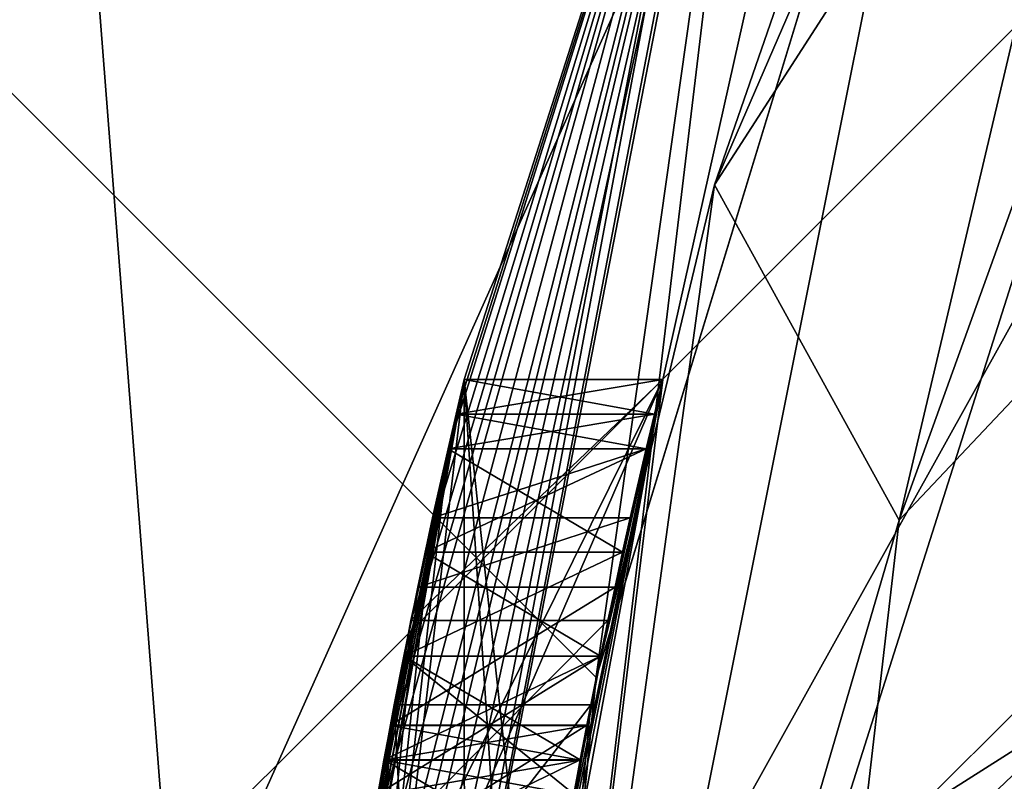
# Model space of a CAD drawing. Units: inches. Extents: x 129 to 629, y 182 to 587.
# Drawn here: x 554 to 555, y 380 to 381 of the extents above; entities that cross this region are included whole.
import ezdxf

# ---------------------------------------------------------------- set-up
doc = ezdxf.new("R2010")
doc.units = ezdxf.units.IN
doc.header["$MEASUREMENT"] = 0
doc.layers.add('5', color=7, linetype='Continuous')

msp = doc.modelspace()

# ---------------------------------------------------------------- linework, layer by layer
at = {"layer": '5', "color": 7, "linetype": 'Continuous', "true_color": 0xfffff2}
for points in [[(532.45681, 359.69262, -107.58036), (564.95681, 374.19262, -107.58036), (624.45681, 399.69262, -107.58036), (532.45681, 359.69262, -107.58036)], [(624.45681, 359.69262, -107.58036), (532.45681, 359.69262, -107.58036), (624.45681, 399.69262, -107.58036), (624.45681, 359.69262, -107.58036)], [(564.95681, 385.19262, -102.58036), (590.95681, 373.69262, -102.58036), (532.45681, 399.69262, -102.58036), (564.95681, 385.19262, -102.58036)], [(590.95681, 373.69262, -102.58036), (590.95681, 385.69262, -102.58036), (532.45681, 399.69262, -102.58036), (590.95681, 373.69262, -102.58036)], [(416.45681, 367.19262, 50.91964), (417.16391, 367.48551, 50.91964), (589.45681, 396.69262, 50.91964), (416.45681, 367.19262, 50.91964)], [(589.45681, 361.69262, 50.91964), (416.45681, 367.19262, 50.91964), (589.45681, 396.69262, 50.91964), (589.45681, 361.69262, 50.91964)], [(417.16391, 367.48551, 50.91964), (417.45681, 368.19262, 50.91964), (589.45681, 396.69262, 50.91964), (417.16391, 367.48551, 50.91964)], [(417.45681, 368.19262, 50.91964), (417.45681, 381.19262, 50.91964), (589.45681, 396.69262, 50.91964), (417.45681, 368.19262, 50.91964)], [(589.45681, 396.19262, 52.41964), (398.45681, 391.19262, 52.41964), (589.45681, 362.19262, 52.41964), (589.45681, 396.19262, 52.41964)], [(589.45681, 394.19262, 192.41964), (589.45681, 359.19262, 192.41964), (169.45681, 359.19262, 192.41964), (589.45681, 394.19262, 192.41964)], [(589.45681, 394.19262, 192.41964), (169.45681, 359.19262, 192.41964), (169.45681, 394.19262, 192.41964), (589.45681, 394.19262, 192.41964)], [(589.45681, 359.19262, 195.41964), (589.45681, 394.19262, 195.41964), (169.45681, 394.19262, 195.41964), (589.45681, 359.19262, 195.41964)], [(589.45681, 359.19262, 195.41964), (169.45681, 394.19262, 195.41964), (169.45681, 359.19262, 195.41964), (589.45681, 359.19262, 195.41964)], [(589.45681, 359.19262, 302.41964), (589.45681, 394.19262, 302.41964), (381.70791, 385.08817, 302.41964), (589.45681, 359.19262, 302.41964)], [(383.95681, 381.19262, 299.41964), (589.45681, 394.19262, 299.41964), (389.13425, 371.00487, 299.41964), (383.95681, 381.19262, 299.41964)], [(389.13425, 371.00487, 299.41964), (589.45681, 394.19262, 299.41964), (404.45681, 359.19262, 299.41964), (389.13425, 371.00487, 299.41964)], [(589.45681, 394.19262, 299.41964), (589.45681, 359.19262, 299.41964), (404.45681, 359.19262, 299.41964), (589.45681, 394.19262, 299.41964)], [(398.45681, 391.19262, 52.41964), (399.16391, 390.89973, 52.41964), (589.45681, 362.19262, 52.41964), (398.45681, 391.19262, 52.41964)], [(399.16391, 390.89973, 52.41964), (417.16391, 381.89973, 52.41964), (589.45681, 362.19262, 52.41964), (399.16391, 390.89973, 52.41964)], [(559.45681, 388.09262, -102.58036), (556.10681, 379.19262, -102.58036), (553.16428, 372.89884, -102.58036), (559.45681, 388.09262, -102.58036)], [(553.16428, 385.4864, -102.58036), (559.45681, 388.09262, -102.58036), (553.16428, 372.89884, -102.58036), (553.16428, 385.4864, -102.58036)], [(553.15681, 379.19262, -103.08036), (559.45681, 385.49245, -102.58036), (559.45681, 385.49262, -103.08036), (553.15681, 379.19262, -103.08036)], [(553.15681, 379.19262, -103.08036), (559.45681, 385.49262, -103.08036), (554.45681, 379.19262, -104.08036), (553.15681, 379.19262, -103.08036)], [(559.45681, 385.49245, -102.58036), (553.15681, 379.19262, -102.58036), (559.45681, 383.19262, -102.58036), (559.45681, 385.49245, -102.58036)], [(553.15681, 379.19262, -102.58036), (559.45681, 385.49245, -102.58036), (553.15681, 379.19262, -103.08036), (553.15681, 379.19262, -102.58036)], [(554.45681, 379.19262, -104.08036), (559.45681, 385.49262, -103.08036), (554.589, 380.33446, -104.08036), (554.45681, 379.19262, -104.08036)], [(559.45681, 385.49262, -103.08036), (555.02708, 382.19262, -103.81113), (554.589, 380.33446, -104.08036), (559.45681, 385.49262, -103.08036)], [(589.45681, 359.19262, 302.41964), (381.70791, 385.08817, 302.41964), (404.45681, 359.19262, 302.41964), (589.45681, 359.19262, 302.41964)], [(559.45681, 384.96612, -94.58036), (553.6833, 379.19262, -94.58036), (559.45681, 384.69262, -94.58036), (559.45681, 384.96612, -94.58036)], [(553.6833, 379.19262, -94.58036), (559.45681, 384.96612, -94.58036), (556.20525, 384.82089, -94.71698), (553.6833, 379.19262, -94.58036)], [(553.6833, 379.19262, -94.58036), (556.20525, 384.82089, -94.71698), (552.95681, 382.9454, -95.58036), (553.6833, 379.19262, -94.58036)], [(559.45681, 384.69262, -94.58036), (553.6833, 379.19262, -94.58036), (553.95681, 379.19262, -94.58036), (559.45681, 384.69262, -94.58036)], [(559.45681, 384.69262, -94.58036), (553.95681, 379.19262, -94.58036), (559.45681, 384.54617, -94.93392), (559.45681, 384.69262, -94.58036)], [(553.95681, 379.19262, -94.58036), (559.45681, 384.19262, -95.08036), (559.45681, 384.54617, -94.93392), (553.95681, 379.19262, -94.58036)], [(555.77869, 375.5145, -152.58036), (554.25516, 379.19262, -152.58036), (559.45681, 384.39427, -152.58036), (555.77869, 375.5145, -152.58036)], [(559.45681, 384.39427, -152.58036), (554.25516, 379.19262, -152.58036), (559.45681, 384.39427, -144.52445), (559.45681, 384.39427, -152.58036)], [(554.25516, 379.19262, -152.58036), (555.20744, 382.19262, -144.52443), (559.45681, 384.39427, -144.52445), (554.25516, 379.19262, -152.58036)], [(559.45681, 384.19262, -95.08036), (553.95681, 379.19262, -94.58036), (555.92381, 382.73069, -95.08036), (559.45681, 384.19262, -95.08036)], [(559.45681, 383.19262, -102.58036), (553.15681, 379.19262, -102.58036), (555.45681, 379.19262, -102.58036), (559.45681, 383.19262, -102.58036)], [(553.95681, 379.19262, -94.58036), (554.45681, 379.19261, -95.08036), (555.92381, 382.73069, -95.08036), (553.95681, 379.19262, -94.58036)], [(554.45681, 379.19261, -95.08036), (559.45681, 374.19262, -95.08036), (555.92381, 382.73069, -95.08036), (554.45681, 379.19261, -95.08036)], [(554.25516, 379.19262, -152.58036), (554.65502, 381.19262, -144.52443), (555.20744, 382.19262, -144.52443), (554.25516, 379.19262, -152.58036)], [(554.589, 380.33446, -104.08036), (555.02708, 382.19262, -103.81113), (554.9789, 381.4171, -104.08036), (554.589, 380.33446, -104.08036)], [(417.16391, 381.89973, 52.41964), (417.45681, 381.19262, 52.41964), (589.45681, 362.19262, 52.41964), (417.16391, 381.89973, 52.41964)], [(554.9789, 381.4171, -104.08036), (555.00817, 381.88832, -104.08036), (554.44714, 380.59227, -104.08036), (554.9789, 381.4171, -104.08036)], [(555.00817, 381.88832, -104.08036), (554.65502, 381.19262, -110.08036), (554.44714, 380.59227, -104.08036), (555.00817, 381.88832, -104.08036)], [(554.589, 380.33446, -104.08036), (554.9789, 381.4171, -104.08036), (554.44714, 380.59227, -104.08036), (554.589, 380.33446, -104.08036)], [(417.45681, 381.19262, 52.41964), (417.45681, 368.19262, 52.41964), (589.45681, 362.19262, 52.41964), (417.45681, 381.19262, 52.41964)], [(553.05685, 379.19275, -110.08036), (553.37733, 381.19262, -110.08036), (554.09401, 379.19262, -116.50114), (553.05685, 379.19275, -110.08036)], [(553.37733, 377.19262, -110.08036), (554.65502, 377.19262, -110.08036), (553.37733, 381.19262, -110.08036), (553.37733, 377.19262, -110.08036)], [(553.37733, 381.19262, -110.08036), (554.65502, 377.19262, -110.08036), (554.35635, 378.17164, -110.08036), (553.37733, 381.19262, -110.08036)], [(554.65502, 381.19262, -110.08036), (553.37733, 381.19262, -110.08036), (554.35635, 380.2136, -110.08036), (554.65502, 381.19262, -110.08036)], [(554.25516, 379.19262, -110.08036), (553.37733, 381.19262, -110.08036), (554.35635, 378.17164, -110.08036), (554.25516, 379.19262, -110.08036)], [(553.37733, 381.19262, -110.08036), (554.25516, 379.19262, -110.08036), (554.35635, 380.2136, -110.08036), (553.37733, 381.19262, -110.08036)], [(553.37733, 381.19262, -110.08036), (553.93831, 381.19262, -113.36297), (554.09401, 379.19262, -116.50114), (553.37733, 381.19262, -110.08036)], [(553.93831, 381.19262, -113.36297), (554.48091, 381.19262, -116.50114), (554.09401, 379.19262, -116.50114), (553.93831, 381.19262, -113.36297)], [(554.48091, 381.19262, -116.50114), (554.10681, 379.19262, -116.66061), (554.09401, 379.19262, -116.50114), (554.48091, 381.19262, -116.50114)], [(554.10681, 379.19262, -143.58035), (554.24239, 380.38943, -140.95536), (554.4947, 381.19262, -143.58036), (554.10681, 379.19262, -143.58035)], [(554.4947, 381.19262, -116.66061), (554.11216, 379.43198, -117.92411), (554.10681, 379.19262, -116.66061), (554.4947, 381.19262, -116.66061)], [(554.4947, 381.19262, -116.66061), (554.10681, 379.19262, -116.66061), (554.49125, 381.19262, -116.58069), (554.4947, 381.19262, -116.66061)], [(554.10681, 379.19262, -116.66061), (554.48091, 381.19262, -116.50114), (554.49125, 381.19262, -116.58069), (554.10681, 379.19262, -116.66061)], [(554.10681, 379.19262, -143.58035), (554.4947, 381.19262, -143.58036), (554.25516, 379.19262, -144.5244), (554.10681, 379.19262, -143.58035)], [(554.118, 379.53845, -117.87199), (554.11216, 379.43198, -117.92411), (554.4947, 381.19262, -116.66061), (554.118, 379.53845, -117.87199)], [(554.12595, 379.64475, -117.81995), (554.118, 379.53845, -117.87199), (554.4947, 381.19262, -116.66061), (554.12595, 379.64475, -117.81995)], [(554.13332, 379.72459, -117.81995), (554.12595, 379.64475, -117.81995), (554.4947, 381.19262, -116.66061), (554.13332, 379.72459, -117.81995)], [(554.14189, 379.80432, -117.81995), (554.13332, 379.72459, -117.81995), (554.4947, 381.19262, -116.66061), (554.14189, 379.80432, -117.81995)], [(554.15893, 379.93757, -117.87214), (554.14189, 379.80432, -117.81995), (554.4947, 381.19262, -116.66061), (554.15893, 379.93757, -117.87214)], [(554.17929, 380.07028, -117.92411), (554.15893, 379.93757, -117.87214), (554.4947, 381.19262, -116.66061), (554.17929, 380.07028, -117.92411)], [(554.19321, 380.15024, -118.00241), (554.17929, 380.07028, -117.92411), (554.4947, 381.19262, -116.66061), (554.19321, 380.15024, -118.00241)], [(554.20832, 380.22985, -118.08036), (554.19321, 380.15024, -118.00241), (554.4947, 381.19262, -116.66061), (554.20832, 380.22985, -118.08036)], [(554.22477, 380.30988, -118.21097), (554.20832, 380.22985, -118.08036), (554.4947, 381.19262, -116.66061), (554.22477, 380.30988, -118.21097)], [(554.24239, 380.38943, -118.34078), (554.22477, 380.30988, -118.21097), (554.4947, 381.19262, -116.66061), (554.24239, 380.38943, -118.34078)], [(554.24239, 380.38943, -140.95536), (554.24857, 380.41605, -140.85111), (554.4947, 381.19262, -143.58036), (554.24239, 380.38943, -140.95536)], [(554.24857, 380.41605, -118.47111), (554.24239, 380.38943, -118.34078), (554.4947, 381.19262, -116.66061), (554.24857, 380.41605, -118.47111)], [(554.24857, 380.41605, -140.85111), (554.25488, 380.44262, -140.74703), (554.4947, 381.19262, -143.58036), (554.24857, 380.41605, -140.85111)], [(554.25488, 380.44262, -118.6012), (554.24857, 380.41605, -118.47111), (554.4947, 381.19262, -116.66061), (554.25488, 380.44262, -118.6012)], [(554.25488, 380.44262, -140.74703), (554.25488, 380.44262, -140.48661), (554.4947, 381.19262, -116.66061), (554.25488, 380.44262, -140.74703)], [(554.25488, 380.44262, -140.48661), (554.25488, 380.44262, -139.23661), (554.4947, 381.19262, -116.66061), (554.25488, 380.44262, -140.48661)], [(554.4947, 381.19262, -143.58036), (554.25488, 380.44262, -140.74703), (554.4947, 381.19262, -116.66061), (554.4947, 381.19262, -143.58036)], [(554.25488, 380.44262, -137.46578), (554.25488, 380.44262, -137.15328), (554.4947, 381.19262, -116.66061), (554.25488, 380.44262, -137.46578)], [(554.25488, 380.44262, -137.15328), (554.25488, 380.44262, -136.42411), (554.4947, 381.19262, -116.66061), (554.25488, 380.44262, -137.15328)], [(554.25488, 380.44262, -138.92411), (554.25488, 380.44262, -137.46578), (554.4947, 381.19262, -116.66061), (554.25488, 380.44262, -138.92411)], [(554.25488, 380.44262, -139.23661), (554.25488, 380.44262, -138.92411), (554.4947, 381.19262, -116.66061), (554.25488, 380.44262, -139.23661)], [(554.25488, 380.44262, -136.42411), (554.25488, 380.44262, -136.11161), (554.4947, 381.19262, -116.66061), (554.25488, 380.44262, -136.42411)], [(554.25488, 380.44262, -136.11161), (554.25488, 380.44262, -134.75745), (554.4947, 381.19262, -116.66061), (554.25488, 380.44262, -136.11161)], [(554.25488, 380.44262, -134.75745), (554.25488, 380.44262, -122.24703), (554.4947, 381.19262, -116.66061), (554.25488, 380.44262, -134.75745)], [(554.25488, 380.44262, -122.24703), (554.25488, 380.44262, -122.0387), (554.4947, 381.19262, -116.66061), (554.25488, 380.44262, -122.24703)], [(554.25488, 380.44262, -122.0387), (554.25488, 380.44262, -118.80953), (554.4947, 381.19262, -116.66061), (554.25488, 380.44262, -122.0387)], [(554.25488, 380.44262, -118.80953), (554.25488, 380.44262, -118.6012), (554.4947, 381.19262, -116.66061), (554.25488, 380.44262, -118.80953)], [(554.25516, 379.19262, -144.5244), (554.4947, 381.19262, -143.58036), (554.35611, 380.21241, -144.52441), (554.25516, 379.19262, -144.5244)], [(554.65502, 381.19262, -144.52443), (554.25516, 379.19262, -152.58036), (554.35611, 380.21241, -144.52441), (554.65502, 381.19262, -144.52443)], [(554.4947, 381.19262, -143.58036), (554.57519, 381.19262, -144.05489), (554.35611, 380.21241, -144.52441), (554.4947, 381.19262, -143.58036)], [(554.57519, 381.19262, -144.05489), (554.65502, 381.19262, -144.52443), (554.35611, 380.21241, -144.52441), (554.57519, 381.19262, -144.05489)], [(554.65502, 381.19262, -110.08036), (554.35635, 380.2136, -110.08036), (554.44714, 380.59227, -104.08036), (554.65502, 381.19262, -110.08036)], [(554.25516, 379.19262, -104.08036), (554.589, 380.33446, -104.08036), (554.44714, 380.59227, -104.08036), (554.25516, 379.19262, -104.08036)], [(554.35635, 380.2136, -110.08036), (554.25516, 379.19262, -110.08036), (554.44714, 380.59227, -104.08036), (554.35635, 380.2136, -110.08036)], [(554.25516, 379.19262, -110.08036), (554.25516, 379.19262, -104.08036), (554.44714, 380.59227, -104.08036), (554.25516, 379.19262, -110.08036)], [(554.25488, 380.44262, -136.11161), (554.10691, 379.19262, -136.11161), (554.17929, 380.07028, -135.48661), (554.25488, 380.44262, -136.11161)], [(554.10691, 379.19262, -136.11161), (554.25488, 380.44262, -136.11161), (554.25525, 379.19262, -136.11161), (554.10691, 379.19262, -136.11161)], [(554.25488, 380.44262, -139.23661), (554.14828, 379.85751, -139.80953), (554.14574, 379.83686, -138.79821), (554.25488, 380.44262, -139.23661)], [(554.25488, 380.44262, -137.15328), (554.14574, 379.83686, -137.59169), (554.25488, 380.44262, -136.42411), (554.25488, 380.44262, -137.15328)], [(554.25488, 380.44262, -136.42411), (554.14574, 379.83686, -137.59169), (554.21384, 380.25743, -136.57954), (554.25488, 380.44262, -136.42411)], [(554.14574, 379.83686, -137.59169), (554.25488, 380.44262, -137.15328), (554.2953, 379.83759, -137.59116), (554.14574, 379.83686, -137.59169)], [(554.25488, 380.44262, -139.23661), (554.14574, 379.83686, -138.79821), (554.40759, 380.44262, -139.23661), (554.25488, 380.44262, -139.23661)], [(554.40759, 380.44262, -139.23661), (554.14574, 379.83686, -138.79821), (554.2953, 379.83759, -138.79873), (554.40759, 380.44262, -139.23661)], [(554.1589, 379.93739, -139.8356), (554.14828, 379.85751, -139.80953), (554.25488, 380.44262, -139.23661), (554.1589, 379.93739, -139.8356)], [(554.17072, 380.01709, -139.86161), (554.1589, 379.93739, -139.8356), (554.25488, 380.44262, -139.23661), (554.17072, 380.01709, -139.86161)], [(554.15955, 379.94203, -137.82695), (554.25488, 380.44262, -137.46578), (554.15955, 379.94203, -138.56294), (554.15955, 379.94203, -137.82695)], [(554.15955, 379.94203, -138.56294), (554.25488, 380.44262, -137.46578), (554.25488, 380.44262, -138.92411), (554.15955, 379.94203, -138.56294)], [(554.25488, 380.44262, -137.46578), (554.15955, 379.94203, -137.82695), (554.40759, 380.44262, -137.46578), (554.25488, 380.44262, -137.46578)], [(554.40759, 380.44262, -137.46578), (554.15955, 379.94203, -137.82695), (554.30942, 379.94197, -137.827), (554.40759, 380.44262, -137.46578)], [(554.15955, 379.94203, -138.56294), (554.25488, 380.44262, -138.92411), (554.30942, 379.94197, -138.5629), (554.15955, 379.94203, -138.56294)], [(554.18846, 380.12374, -139.93993), (554.17072, 380.01709, -139.86161), (554.25488, 380.44262, -139.23661), (554.18846, 380.12374, -139.93993)], [(554.20832, 380.22985, -135.33036), (554.25488, 380.44262, -136.11161), (554.17929, 380.07028, -135.48661), (554.20832, 380.22985, -135.33036)], [(554.20832, 380.22985, -140.01786), (554.18846, 380.12374, -139.93993), (554.25488, 380.44262, -139.23661), (554.20832, 380.22985, -140.01786)], [(554.22477, 380.30987, -140.12233), (554.20832, 380.22985, -140.01786), (554.25488, 380.44262, -139.23661), (554.22477, 380.30987, -140.12233)], [(554.24239, 380.38943, -135.06995), (554.25488, 380.44262, -136.11161), (554.20832, 380.22985, -135.33036), (554.24239, 380.38943, -135.06995)], [(554.25488, 380.44262, -136.42411), (554.21384, 380.25743, -136.57954), (554.40759, 380.44262, -136.42411), (554.25488, 380.44262, -136.42411)], [(554.40759, 380.44262, -136.42411), (554.21384, 380.25743, -136.57954), (554.36532, 380.25749, -136.57949), (554.40759, 380.44262, -136.42411)], [(554.24239, 380.38943, -140.2262), (554.22477, 380.30987, -140.12233), (554.25488, 380.44262, -139.23661), (554.24239, 380.38943, -140.2262)], [(554.24857, 380.41605, -140.35652), (554.24239, 380.38943, -140.2262), (554.25488, 380.44262, -139.23661), (554.24857, 380.41605, -140.35652)], [(554.24857, 380.41605, -134.91356), (554.25488, 380.44262, -136.11161), (554.24239, 380.38943, -135.06995), (554.24857, 380.41605, -134.91356)], [(554.25488, 380.44262, -140.48661), (554.24857, 380.41605, -140.35652), (554.25488, 380.44262, -139.23661), (554.25488, 380.44262, -140.48661)], [(554.25488, 380.44262, -134.75745), (554.25488, 380.44262, -136.11161), (554.24857, 380.41605, -134.91356), (554.25488, 380.44262, -134.75745)], [(554.25488, 380.44262, -134.75745), (554.24857, 380.41605, -134.60134), (554.25488, 380.44262, -122.24703), (554.25488, 380.44262, -134.75745)], [(554.25488, 380.44262, -122.24703), (554.24857, 380.41605, -134.60134), (554.24857, 380.41605, -122.37712), (554.25488, 380.44262, -122.24703)], [(554.25488, 380.44262, -122.0387), (554.24857, 380.41605, -121.90861), (554.25488, 380.44262, -118.80953), (554.25488, 380.44262, -122.0387)], [(554.25488, 380.44262, -118.80953), (554.24857, 380.41605, -121.90861), (554.24857, 380.41605, -118.93962), (554.25488, 380.44262, -118.80953)], [(554.24857, 380.41605, -140.35652), (554.25488, 380.44262, -140.48661), (554.40108, 380.41605, -140.35653), (554.24857, 380.41605, -140.35652)], [(554.25488, 380.44262, -140.74703), (554.24857, 380.41605, -140.85111), (554.40759, 380.44262, -140.74703), (554.25488, 380.44262, -140.74703)], [(554.40759, 380.44262, -140.74703), (554.24857, 380.41605, -140.85111), (554.40108, 380.41605, -140.8511), (554.40759, 380.44262, -140.74703)], [(554.24857, 380.41605, -134.60134), (554.25488, 380.44262, -134.75745), (554.40108, 380.41605, -134.60135), (554.24857, 380.41605, -134.60134)], [(554.25488, 380.44262, -134.75745), (554.24857, 380.41605, -134.91356), (554.40759, 380.44262, -134.75745), (554.25488, 380.44262, -134.75745)], [(554.40759, 380.44262, -134.75745), (554.24857, 380.41605, -134.91356), (554.40108, 380.41605, -134.91355), (554.40759, 380.44262, -134.75745)], [(554.24857, 380.41605, -121.90861), (554.25488, 380.44262, -122.0387), (554.40108, 380.41605, -121.90861), (554.24857, 380.41605, -121.90861)], [(554.25488, 380.44262, -122.24703), (554.24857, 380.41605, -122.37712), (554.40759, 380.44262, -122.24703), (554.25488, 380.44262, -122.24703)], [(554.40759, 380.44262, -122.24703), (554.24857, 380.41605, -122.37712), (554.40108, 380.41605, -122.37712), (554.40759, 380.44262, -122.24703)], [(554.24857, 380.41605, -118.47111), (554.25488, 380.44262, -118.6012), (554.40108, 380.41605, -118.47111), (554.24857, 380.41605, -118.47111)], [(554.25488, 380.44262, -118.80953), (554.24857, 380.41605, -118.93962), (554.40759, 380.44262, -118.80953), (554.25488, 380.44262, -118.80953)], [(554.40759, 380.44262, -118.80953), (554.24857, 380.41605, -118.93962), (554.40108, 380.41605, -118.93962), (554.40759, 380.44262, -118.80953)], [(554.40108, 380.41605, -140.35653), (554.25488, 380.44262, -140.48661), (554.40759, 380.44262, -140.48661), (554.40108, 380.41605, -140.35653)], [(554.25488, 380.44262, -140.48661), (554.25488, 380.44262, -140.74703), (554.40759, 380.44262, -140.48661), (554.25488, 380.44262, -140.48661)], [(554.40759, 380.44262, -140.48661), (554.25488, 380.44262, -140.74703), (554.40759, 380.44262, -140.74703), (554.40759, 380.44262, -140.48661)], [(554.2953, 379.83759, -137.59116), (554.25488, 380.44262, -137.15328), (554.40759, 380.44262, -137.15328), (554.2953, 379.83759, -137.59116)], [(554.25488, 380.44262, -137.15328), (554.25488, 380.44262, -137.46578), (554.40759, 380.44262, -137.15328), (554.25488, 380.44262, -137.15328)], [(554.40759, 380.44262, -137.15328), (554.25488, 380.44262, -137.46578), (554.40759, 380.44262, -137.46578), (554.40759, 380.44262, -137.15328)], [(554.30942, 379.94197, -138.5629), (554.25488, 380.44262, -138.92411), (554.40759, 380.44262, -138.92411), (554.30942, 379.94197, -138.5629)], [(554.25488, 380.44262, -138.92411), (554.25488, 380.44262, -139.23661), (554.40759, 380.44262, -138.92411), (554.25488, 380.44262, -138.92411)], [(554.40759, 380.44262, -138.92411), (554.25488, 380.44262, -139.23661), (554.40759, 380.44262, -139.23661), (554.40759, 380.44262, -138.92411)], [(554.25488, 380.44262, -136.11161), (554.40759, 380.44262, -136.11161), (554.25525, 379.19262, -136.11161), (554.25488, 380.44262, -136.11161)], [(554.25488, 380.44262, -136.11161), (554.25488, 380.44262, -136.42411), (554.40759, 380.44262, -136.11161), (554.25488, 380.44262, -136.11161)], [(554.40759, 380.44262, -136.11161), (554.25488, 380.44262, -136.42411), (554.40759, 380.44262, -136.42411), (554.40759, 380.44262, -136.11161)], [(554.40108, 380.41605, -134.60135), (554.25488, 380.44262, -134.75745), (554.40759, 380.44262, -134.75745), (554.40108, 380.41605, -134.60135)], [(554.40108, 380.41605, -121.90861), (554.25488, 380.44262, -122.0387), (554.40759, 380.44262, -122.0387), (554.40108, 380.41605, -121.90861)], [(554.25488, 380.44262, -122.0387), (554.25488, 380.44262, -122.24703), (554.40759, 380.44262, -122.0387), (554.25488, 380.44262, -122.0387)], [(554.40759, 380.44262, -122.0387), (554.25488, 380.44262, -122.24703), (554.40759, 380.44262, -122.24703), (554.40759, 380.44262, -122.0387)], [(554.40108, 380.41605, -118.47111), (554.25488, 380.44262, -118.6012), (554.40759, 380.44262, -118.6012), (554.40108, 380.41605, -118.47111)], [(554.25488, 380.44262, -118.6012), (554.25488, 380.44262, -118.80953), (554.40759, 380.44262, -118.6012), (554.25488, 380.44262, -118.6012)], [(554.40759, 380.44262, -118.6012), (554.25488, 380.44262, -118.80953), (554.40759, 380.44262, -118.80953), (554.40759, 380.44262, -118.6012)], [(554.25525, 379.19262, -136.11161), (554.40759, 380.44262, -136.11161), (554.32092, 380.01709, -136.42411), (554.25525, 379.19262, -136.11161)], [(554.2953, 379.83759, -137.59116), (554.40759, 380.44262, -137.15328), (554.30942, 379.94197, -137.827), (554.2953, 379.83759, -137.59116)], [(554.30942, 379.94197, -138.5629), (554.40759, 380.44262, -138.92411), (554.2953, 379.83759, -138.79873), (554.30942, 379.94197, -138.5629)], [(554.40759, 380.44262, -138.92411), (554.40759, 380.44262, -139.23661), (554.2953, 379.83759, -138.79873), (554.40759, 380.44262, -138.92411)], [(554.40759, 380.44262, -137.15328), (554.40759, 380.44262, -137.46578), (554.30942, 379.94197, -137.827), (554.40759, 380.44262, -137.15328)], [(554.40759, 380.44262, -136.11161), (554.32974, 380.07028, -136.73661), (554.32092, 380.01709, -136.42411), (554.40759, 380.44262, -136.11161)], [(554.32974, 380.07028, -136.73661), (554.40759, 380.44262, -136.11161), (554.36532, 380.25749, -136.57949), (554.32974, 380.07028, -136.73661)], [(554.40759, 380.44262, -136.11161), (554.40759, 380.44262, -136.42411), (554.36532, 380.25749, -136.57949), (554.40759, 380.44262, -136.11161)], [(554.40108, 380.41605, -140.35653), (554.40759, 380.44262, -140.48661), (554.40108, 380.41605, -140.8511), (554.40108, 380.41605, -140.35653)], [(554.40759, 380.44262, -140.48661), (554.40759, 380.44262, -140.74703), (554.40108, 380.41605, -140.8511), (554.40759, 380.44262, -140.48661)], [(554.40108, 380.41605, -134.60135), (554.40759, 380.44262, -134.75745), (554.40108, 380.41605, -134.91355), (554.40108, 380.41605, -134.60135)], [(554.40108, 380.41605, -121.90861), (554.40759, 380.44262, -122.0387), (554.40108, 380.41605, -122.37712), (554.40108, 380.41605, -121.90861)], [(554.40759, 380.44262, -122.0387), (554.40759, 380.44262, -122.24703), (554.40108, 380.41605, -122.37712), (554.40759, 380.44262, -122.0387)], [(554.40108, 380.41605, -118.47111), (554.40759, 380.44262, -118.6012), (554.40108, 380.41605, -118.93962), (554.40108, 380.41605, -118.47111)], [(554.40759, 380.44262, -118.6012), (554.40759, 380.44262, -118.80953), (554.40108, 380.41605, -118.93962), (554.40759, 380.44262, -118.6012)], [(554.24857, 380.41605, -134.60134), (554.24239, 380.38943, -134.44495), (554.24857, 380.41605, -122.37712), (554.24857, 380.41605, -134.60134)], [(554.24857, 380.41605, -122.37712), (554.24239, 380.38943, -134.44495), (554.24239, 380.38943, -122.50745), (554.24857, 380.41605, -122.37712)], [(554.24857, 380.41605, -121.90861), (554.24239, 380.38943, -121.77828), (554.24857, 380.41605, -118.93962), (554.24857, 380.41605, -121.90861)], [(554.24857, 380.41605, -118.93962), (554.24239, 380.38943, -121.77828), (554.24239, 380.38943, -119.06995), (554.24857, 380.41605, -118.93962)], [(554.24239, 380.38943, -140.2262), (554.24857, 380.41605, -140.35652), (554.39471, 380.38943, -140.2262), (554.24239, 380.38943, -140.2262)], [(554.24857, 380.41605, -140.85111), (554.24239, 380.38943, -140.95536), (554.40108, 380.41605, -140.8511), (554.24857, 380.41605, -140.85111)], [(554.24239, 380.38943, -140.95536), (554.39471, 380.38943, -140.95536), (554.40108, 380.41605, -140.8511), (554.24239, 380.38943, -140.95536)], [(554.24239, 380.38943, -134.44495), (554.24857, 380.41605, -134.60134), (554.39471, 380.38943, -134.44495), (554.24239, 380.38943, -134.44495)], [(554.24857, 380.41605, -134.91356), (554.24239, 380.38943, -135.06995), (554.40108, 380.41605, -134.91355), (554.24857, 380.41605, -134.91356)], [(554.24239, 380.38943, -135.06995), (554.39471, 380.38943, -135.06995), (554.40108, 380.41605, -134.91355), (554.24239, 380.38943, -135.06995)], [(554.24239, 380.38943, -121.77828), (554.24857, 380.41605, -121.90861), (554.39471, 380.38943, -121.77828), (554.24239, 380.38943, -121.77828)], [(554.24857, 380.41605, -122.37712), (554.24239, 380.38943, -122.50745), (554.40108, 380.41605, -122.37712), (554.24857, 380.41605, -122.37712)], [(554.24239, 380.38943, -122.50745), (554.39471, 380.38943, -122.50745), (554.40108, 380.41605, -122.37712), (554.24239, 380.38943, -122.50745)], [(554.24239, 380.38943, -118.34078), (554.24857, 380.41605, -118.47111), (554.39471, 380.38943, -118.34078), (554.24239, 380.38943, -118.34078)], [(554.24857, 380.41605, -118.93962), (554.24239, 380.38943, -119.06995), (554.40108, 380.41605, -118.93962), (554.24857, 380.41605, -118.93962)], [(554.24239, 380.38943, -119.06995), (554.39471, 380.38943, -119.06995), (554.40108, 380.41605, -118.93962), (554.24239, 380.38943, -119.06995)], [(554.39471, 380.38943, -140.2262), (554.24857, 380.41605, -140.35652), (554.40108, 380.41605, -140.35653), (554.39471, 380.38943, -140.2262)], [(554.39471, 380.38943, -134.44495), (554.24857, 380.41605, -134.60134), (554.40108, 380.41605, -134.60135), (554.39471, 380.38943, -134.44495)], [(554.39471, 380.38943, -121.77828), (554.24857, 380.41605, -121.90861), (554.40108, 380.41605, -121.90861), (554.39471, 380.38943, -121.77828)], [(554.39471, 380.38943, -118.34078), (554.24857, 380.41605, -118.47111), (554.40108, 380.41605, -118.47111), (554.39471, 380.38943, -118.34078)], [(554.39471, 380.38943, -140.2262), (554.40108, 380.41605, -140.35653), (554.39471, 380.38943, -140.95536), (554.39471, 380.38943, -140.2262)], [(554.39471, 380.38943, -140.95536), (554.40108, 380.41605, -140.35653), (554.40108, 380.41605, -140.8511), (554.39471, 380.38943, -140.95536)], [(554.39471, 380.38943, -134.44495), (554.40108, 380.41605, -134.60135), (554.39471, 380.38943, -135.06995), (554.39471, 380.38943, -134.44495)], [(554.39471, 380.38943, -135.06995), (554.40108, 380.41605, -134.60135), (554.40108, 380.41605, -134.91355), (554.39471, 380.38943, -135.06995)], [(554.39471, 380.38943, -121.77828), (554.40108, 380.41605, -121.90861), (554.39471, 380.38943, -122.50745), (554.39471, 380.38943, -121.77828)], [(554.39471, 380.38943, -122.50745), (554.40108, 380.41605, -121.90861), (554.40108, 380.41605, -122.37712), (554.39471, 380.38943, -122.50745)], [(554.39471, 380.38943, -118.34078), (554.40108, 380.41605, -118.47111), (554.39471, 380.38943, -119.06995), (554.39471, 380.38943, -118.34078)], [(554.39471, 380.38943, -119.06995), (554.40108, 380.41605, -118.47111), (554.40108, 380.41605, -118.93962), (554.39471, 380.38943, -119.06995)], [(554.23049, 380.33635, -141.0593), (554.24239, 380.38943, -140.95536), (554.10681, 379.19262, -143.58035), (554.23049, 380.33635, -141.0593)], [(554.22477, 380.30988, -135.19976), (554.24239, 380.38943, -135.06995), (554.20832, 380.22985, -135.33036), (554.22477, 380.30988, -135.19976)], [(554.24239, 380.38943, -134.44495), (554.22477, 380.30988, -134.31514), (554.24239, 380.38943, -122.50745), (554.24239, 380.38943, -134.44495)], [(554.24239, 380.38943, -122.50745), (554.22477, 380.30988, -134.31514), (554.22477, 380.30988, -122.63726), (554.24239, 380.38943, -122.50745)], [(554.24239, 380.38943, -121.77828), (554.22477, 380.30988, -121.64847), (554.24239, 380.38943, -119.06995), (554.24239, 380.38943, -121.77828)], [(554.24239, 380.38943, -119.06995), (554.22477, 380.30988, -121.64847), (554.22477, 380.30988, -119.19976), (554.24239, 380.38943, -119.06995)], [(554.22477, 380.30987, -140.12233), (554.24239, 380.38943, -140.2262), (554.37656, 380.30988, -140.12234), (554.22477, 380.30987, -140.12233)], [(554.22477, 380.30988, -134.31514), (554.24239, 380.38943, -134.44495), (554.37657, 380.3099, -134.31516), (554.22477, 380.30988, -134.31514)], [(554.24239, 380.38943, -135.06995), (554.22477, 380.30988, -135.19976), (554.39471, 380.38943, -135.06995), (554.24239, 380.38943, -135.06995)], [(554.39471, 380.38943, -135.06995), (554.22477, 380.30988, -135.19976), (554.37657, 380.3099, -135.19974), (554.39471, 380.38943, -135.06995)], [(554.22477, 380.30988, -121.64847), (554.24239, 380.38943, -121.77828), (554.37657, 380.3099, -121.64849), (554.22477, 380.30988, -121.64847)], [(554.24239, 380.38943, -122.50745), (554.22477, 380.30988, -122.63726), (554.39471, 380.38943, -122.50745), (554.24239, 380.38943, -122.50745)], [(554.39471, 380.38943, -122.50745), (554.22477, 380.30988, -122.63726), (554.37657, 380.3099, -122.63724), (554.39471, 380.38943, -122.50745)], [(554.22477, 380.30988, -118.21097), (554.24239, 380.38943, -118.34078), (554.37657, 380.3099, -118.21099), (554.22477, 380.30988, -118.21097)], [(554.24239, 380.38943, -119.06995), (554.22477, 380.30988, -119.19976), (554.39471, 380.38943, -119.06995), (554.24239, 380.38943, -119.06995)], [(554.39471, 380.38943, -119.06995), (554.22477, 380.30988, -119.19976), (554.37657, 380.3099, -119.19974), (554.39471, 380.38943, -119.06995)], [(554.24239, 380.38943, -140.95536), (554.23049, 380.33635, -141.0593), (554.39471, 380.38943, -140.95536), (554.24239, 380.38943, -140.95536)], [(554.39471, 380.38943, -140.95536), (554.23049, 380.33635, -141.0593), (554.38246, 380.33636, -141.05929), (554.39471, 380.38943, -140.95536)], [(554.37656, 380.30988, -140.12234), (554.24239, 380.38943, -140.2262), (554.39471, 380.38943, -140.2262), (554.37656, 380.30988, -140.12234)], [(554.37657, 380.3099, -134.31516), (554.24239, 380.38943, -134.44495), (554.39471, 380.38943, -134.44495), (554.37657, 380.3099, -134.31516)], [(554.37657, 380.3099, -121.64849), (554.24239, 380.38943, -121.77828), (554.39471, 380.38943, -121.77828), (554.37657, 380.3099, -121.64849)], [(554.37657, 380.3099, -118.21099), (554.24239, 380.38943, -118.34078), (554.39471, 380.38943, -118.34078), (554.37657, 380.3099, -118.21099)], [(554.37656, 380.30988, -140.12234), (554.39471, 380.38943, -140.2262), (554.38246, 380.33636, -141.05929), (554.37656, 380.30988, -140.12234)], [(554.37657, 380.3099, -134.31516), (554.39471, 380.38943, -134.44495), (554.37657, 380.3099, -135.19974), (554.37657, 380.3099, -134.31516)], [(554.39471, 380.38943, -134.44495), (554.39471, 380.38943, -135.06995), (554.37657, 380.3099, -135.19974), (554.39471, 380.38943, -134.44495)], [(554.37657, 380.3099, -121.64849), (554.39471, 380.38943, -121.77828), (554.37657, 380.3099, -122.63724), (554.37657, 380.3099, -121.64849)], [(554.39471, 380.38943, -121.77828), (554.39471, 380.38943, -122.50745), (554.37657, 380.3099, -122.63724), (554.39471, 380.38943, -121.77828)], [(554.37657, 380.3099, -118.21099), (554.39471, 380.38943, -118.34078), (554.37657, 380.3099, -119.19974), (554.37657, 380.3099, -118.21099)], [(554.39471, 380.38943, -118.34078), (554.39471, 380.38943, -119.06995), (554.37657, 380.3099, -119.19974), (554.39471, 380.38943, -118.34078)], [(554.39471, 380.38943, -140.2262), (554.39471, 380.38943, -140.95536), (554.38246, 380.33636, -141.05929), (554.39471, 380.38943, -140.2262)], [(554.21911, 380.28305, -141.1637), (554.23049, 380.33635, -141.0593), (554.10681, 379.19262, -143.58035), (554.21911, 380.28305, -141.1637)], [(554.23049, 380.33635, -141.0593), (554.21911, 380.28305, -141.1637), (554.38246, 380.33636, -141.05929), (554.23049, 380.33635, -141.0593)], [(554.21911, 380.28305, -141.1637), (554.37074, 380.28305, -141.1637), (554.38246, 380.33636, -141.05929), (554.21911, 380.28305, -141.1637)], [(554.37074, 380.28305, -141.1637), (554.37656, 380.30988, -140.12234), (554.38246, 380.33636, -141.05929), (554.37074, 380.28305, -141.1637)], [(554.45681, 379.19262, -104.08036), (554.589, 380.33446, -104.08036), (554.25516, 379.19262, -104.08036), (554.45681, 379.19262, -104.08036)], [(554.22477, 380.30988, -135.19976), (554.20832, 380.22985, -135.33036), (554.37657, 380.3099, -135.19974), (554.22477, 380.30988, -135.19976)], [(554.20832, 380.22985, -135.33036), (554.35962, 380.22985, -135.33036), (554.37657, 380.3099, -135.19974), (554.20832, 380.22985, -135.33036)], [(554.22477, 380.30988, -122.63726), (554.20832, 380.22985, -122.76786), (554.37657, 380.3099, -122.63724), (554.22477, 380.30988, -122.63726)], [(554.20832, 380.22985, -122.76786), (554.35962, 380.22985, -122.76786), (554.37657, 380.3099, -122.63724), (554.20832, 380.22985, -122.76786)], [(554.22477, 380.30988, -119.19976), (554.20832, 380.22985, -119.33036), (554.37657, 380.3099, -119.19974), (554.22477, 380.30988, -119.19976)], [(554.20832, 380.22985, -119.33036), (554.35962, 380.22985, -119.33036), (554.37657, 380.3099, -119.19974), (554.20832, 380.22985, -119.33036)], [(554.22477, 380.30988, -134.31514), (554.20832, 380.22985, -134.18453), (554.22477, 380.30988, -122.63726), (554.22477, 380.30988, -134.31514)], [(554.22477, 380.30988, -122.63726), (554.20832, 380.22985, -134.18453), (554.20832, 380.22985, -122.76786), (554.22477, 380.30988, -122.63726)], [(554.22477, 380.30988, -121.64847), (554.20832, 380.22985, -121.51786), (554.22477, 380.30988, -119.19976), (554.22477, 380.30988, -121.64847)], [(554.22477, 380.30988, -119.19976), (554.20832, 380.22985, -121.51786), (554.20832, 380.22985, -119.33036), (554.22477, 380.30988, -119.19976)], [(554.20832, 380.22985, -134.18453), (554.22477, 380.30988, -134.31514), (554.35962, 380.22985, -134.18453), (554.20832, 380.22985, -134.18453)], [(554.20832, 380.22985, -121.51786), (554.22477, 380.30988, -121.64847), (554.35962, 380.22985, -121.51786), (554.20832, 380.22985, -121.51786)], [(554.20832, 380.22985, -118.08036), (554.22477, 380.30988, -118.21097), (554.35962, 380.22985, -118.08036), (554.20832, 380.22985, -118.08036)], [(554.20832, 380.22985, -140.01786), (554.22477, 380.30987, -140.12233), (554.35962, 380.22985, -140.01786), (554.20832, 380.22985, -140.01786)], [(554.35962, 380.22985, -134.18453), (554.22477, 380.30988, -134.31514), (554.37657, 380.3099, -134.31516), (554.35962, 380.22985, -134.18453)], [(554.35962, 380.22985, -121.51786), (554.22477, 380.30988, -121.64847), (554.37657, 380.3099, -121.64849), (554.35962, 380.22985, -121.51786)], [(554.35962, 380.22985, -118.08036), (554.22477, 380.30988, -118.21097), (554.37657, 380.3099, -118.21099), (554.35962, 380.22985, -118.08036)], [(554.35962, 380.22985, -140.01786), (554.22477, 380.30987, -140.12233), (554.37656, 380.30988, -140.12234), (554.35962, 380.22985, -140.01786)], [(554.35962, 380.22985, -134.18453), (554.37657, 380.3099, -134.31516), (554.35962, 380.22985, -135.33036), (554.35962, 380.22985, -134.18453)], [(554.35962, 380.22985, -135.33036), (554.37657, 380.3099, -134.31516), (554.37657, 380.3099, -135.19974), (554.35962, 380.22985, -135.33036)], [(554.35962, 380.22985, -121.51786), (554.37657, 380.3099, -121.64849), (554.35962, 380.22985, -122.76786), (554.35962, 380.22985, -121.51786)], [(554.35962, 380.22985, -122.76786), (554.37657, 380.3099, -121.64849), (554.37657, 380.3099, -122.63724), (554.35962, 380.22985, -122.76786)], [(554.35962, 380.22985, -118.08036), (554.37657, 380.3099, -118.21099), (554.35962, 380.22985, -119.33036), (554.35962, 380.22985, -118.08036)], [(554.35962, 380.22985, -119.33036), (554.37657, 380.3099, -118.21099), (554.37657, 380.3099, -119.19974), (554.35962, 380.22985, -119.33036)], [(554.35962, 380.22985, -140.01786), (554.37656, 380.30988, -140.12234), (554.37074, 380.28305, -141.1637), (554.35962, 380.22985, -140.01786)], [(554.19814, 380.17698, -141.26756), (554.21911, 380.28305, -141.1637), (554.10681, 379.19262, -143.58035), (554.19814, 380.17698, -141.26756)], [(554.21911, 380.28305, -141.1637), (554.19814, 380.17698, -141.26756), (554.37074, 380.28305, -141.1637), (554.21911, 380.28305, -141.1637)], [(554.37074, 380.28305, -141.1637), (554.19814, 380.17698, -141.26756), (554.34915, 380.177, -141.26754), (554.37074, 380.28305, -141.1637)], [(554.35962, 380.22985, -140.01786), (554.37074, 380.28305, -141.1637), (554.34915, 380.177, -141.26754), (554.35962, 380.22985, -140.01786)], [(554.21384, 380.25743, -136.57954), (554.14574, 379.83686, -137.59169), (554.17929, 380.07028, -136.73661), (554.21384, 380.25743, -136.57954)], [(554.21384, 380.25743, -136.57954), (554.17929, 380.07028, -136.73661), (554.36532, 380.25749, -136.57949), (554.21384, 380.25743, -136.57954)], [(554.17929, 380.07028, -136.73661), (554.32974, 380.07028, -136.73661), (554.36532, 380.25749, -136.57949), (554.17929, 380.07028, -136.73661)], [(554.19321, 380.15024, -135.40832), (554.20832, 380.22985, -135.33036), (554.17929, 380.07028, -135.48661), (554.19321, 380.15024, -135.40832)], [(554.20832, 380.22985, -122.76786), (554.2011, 380.19262, -126.23852), (554.18846, 380.12374, -122.8458), (554.20832, 380.22985, -122.76786)], [(554.20832, 380.22985, -121.51786), (554.18846, 380.12374, -121.43993), (554.20832, 380.22985, -119.33036), (554.20832, 380.22985, -121.51786)], [(554.20832, 380.22985, -119.33036), (554.18846, 380.12374, -121.43993), (554.19321, 380.15024, -119.40832), (554.20832, 380.22985, -119.33036)], [(554.18846, 380.12374, -139.93993), (554.20832, 380.22985, -140.01786), (554.33918, 380.12375, -139.93995), (554.18846, 380.12374, -139.93993)], [(554.18846, 380.12374, -121.43993), (554.20832, 380.22985, -121.51786), (554.33918, 380.12375, -121.43995), (554.18846, 380.12374, -121.43993)], [(554.20832, 380.22985, -122.76786), (554.18846, 380.12374, -122.8458), (554.35962, 380.22985, -122.76786), (554.20832, 380.22985, -122.76786)], [(554.35962, 380.22985, -122.76786), (554.18846, 380.12374, -122.8458), (554.33918, 380.12375, -122.84578), (554.35962, 380.22985, -122.76786)], [(554.20832, 380.22985, -134.18453), (554.19321, 380.15024, -134.10658), (554.20832, 380.22985, -122.76786), (554.20832, 380.22985, -134.18453)], [(554.19321, 380.15024, -134.10658), (554.2011, 380.19262, -126.23852), (554.20832, 380.22985, -122.76786), (554.19321, 380.15024, -134.10658)], [(554.19321, 380.15024, -134.10658), (554.20832, 380.22985, -134.18453), (554.34407, 380.15025, -134.10659), (554.19321, 380.15024, -134.10658)], [(554.20832, 380.22985, -135.33036), (554.19321, 380.15024, -135.40832), (554.35962, 380.22985, -135.33036), (554.20832, 380.22985, -135.33036)], [(554.35962, 380.22985, -135.33036), (554.19321, 380.15024, -135.40832), (554.34407, 380.15025, -135.40831), (554.35962, 380.22985, -135.33036)], [(554.19321, 380.15024, -118.00241), (554.20832, 380.22985, -118.08036), (554.34407, 380.15025, -118.00242), (554.19321, 380.15024, -118.00241)], [(554.20832, 380.22985, -119.33036), (554.19321, 380.15024, -119.40832), (554.35962, 380.22985, -119.33036), (554.20832, 380.22985, -119.33036)], [(554.35962, 380.22985, -119.33036), (554.19321, 380.15024, -119.40832), (554.34407, 380.15025, -119.40831), (554.35962, 380.22985, -119.33036)], [(554.33918, 380.12375, -139.93995), (554.20832, 380.22985, -140.01786), (554.35962, 380.22985, -140.01786), (554.33918, 380.12375, -139.93995)], [(554.34407, 380.15025, -134.10659), (554.20832, 380.22985, -134.18453), (554.35962, 380.22985, -134.18453), (554.34407, 380.15025, -134.10659)], [(554.33918, 380.12375, -121.43995), (554.20832, 380.22985, -121.51786), (554.35962, 380.22985, -121.51786), (554.33918, 380.12375, -121.43995)], [(554.34407, 380.15025, -118.00242), (554.20832, 380.22985, -118.08036), (554.35962, 380.22985, -118.08036), (554.34407, 380.15025, -118.00242)], [(554.33918, 380.12375, -139.93995), (554.35962, 380.22985, -140.01786), (554.34915, 380.177, -141.26754), (554.33918, 380.12375, -139.93995)], [(554.34909, 380.17666, -122.29911), (554.35962, 380.22985, -122.76786), (554.33918, 380.12375, -122.84578), (554.34909, 380.17666, -122.29911)], [(554.34404, 380.15009, -121.90854), (554.33918, 380.12375, -121.43995), (554.35962, 380.22985, -121.51786), (554.34404, 380.15009, -121.90854)], [(554.34909, 380.17666, -121.98661), (554.34404, 380.15009, -121.90854), (554.35962, 380.22985, -121.51786), (554.34909, 380.17666, -121.98661)], [(554.34407, 380.15025, -134.10659), (554.35962, 380.22985, -134.18453), (554.34909, 380.17666, -134.75745), (554.34407, 380.15025, -134.10659)], [(554.35962, 380.22985, -134.18453), (554.35962, 380.22985, -135.33036), (554.34407, 380.15025, -135.40831), (554.35962, 380.22985, -134.18453)], [(554.35962, 380.22985, -134.18453), (554.34407, 380.15025, -135.40831), (554.34909, 380.17666, -134.75745), (554.35962, 380.22985, -134.18453)], [(554.34407, 380.15025, -118.00242), (554.35962, 380.22985, -118.08036), (554.34909, 380.17666, -118.6012), (554.34407, 380.15025, -118.00242)], [(554.35962, 380.22985, -118.08036), (554.35962, 380.22985, -119.33036), (554.34407, 380.15025, -119.40831), (554.35962, 380.22985, -118.08036)], [(554.35962, 380.22985, -118.08036), (554.34407, 380.15025, -119.40831), (554.34909, 380.17666, -118.80953), (554.35962, 380.22985, -118.08036)], [(554.34909, 380.17666, -122.29911), (554.34909, 380.17666, -121.98661), (554.35962, 380.22985, -121.51786), (554.34909, 380.17666, -122.29911)], [(554.34909, 380.17666, -122.29911), (554.35962, 380.22985, -121.51786), (554.35962, 380.22985, -122.76786), (554.34909, 380.17666, -122.29911)], [(554.34909, 380.17666, -118.6012), (554.35962, 380.22985, -118.08036), (554.34909, 380.17666, -118.80953), (554.34909, 380.17666, -118.6012)], [(554.25516, 379.19262, -152.58036), (554.25516, 379.19262, -144.5244), (554.35611, 380.21241, -144.52441), (554.25516, 379.19262, -152.58036)], [(554.2011, 380.19262, -126.23852), (554.10684, 379.19262, -126.23852), (554.13318, 379.72315, -125.1105), (554.2011, 380.19262, -126.23852)], [(554.10684, 379.19262, -126.23852), (554.2011, 380.19262, -126.23852), (554.25519, 379.19262, -126.23852), (554.10684, 379.19262, -126.23852)], [(554.16365, 379.97044, -123.94397), (554.2011, 380.19262, -126.23852), (554.13318, 379.72315, -125.1105), (554.16365, 379.97044, -123.94397)], [(554.2011, 380.19262, -126.23852), (554.16272, 379.96408, -133.97629), (554.15986, 379.94421, -126.66877), (554.2011, 380.19262, -126.23852)], [(554.2011, 380.19262, -126.23852), (554.15986, 379.94421, -126.66877), (554.35219, 380.19262, -126.23852), (554.2011, 380.19262, -126.23852)], [(554.35219, 380.19262, -126.23852), (554.15986, 379.94421, -126.66877), (554.30976, 379.94431, -126.66861), (554.35219, 380.19262, -126.23852)], [(554.17929, 380.07028, -134.02828), (554.16272, 379.96408, -133.97629), (554.2011, 380.19262, -126.23852), (554.17929, 380.07028, -134.02828)], [(554.18846, 380.12374, -122.8458), (554.2011, 380.19262, -126.23852), (554.16365, 379.97044, -123.94397), (554.18846, 380.12374, -122.8458)], [(554.19321, 380.15024, -134.10658), (554.17929, 380.07028, -134.02828), (554.2011, 380.19262, -126.23852), (554.19321, 380.15024, -134.10658)], [(554.2011, 380.19262, -126.23852), (554.35219, 380.19262, -126.23852), (554.25519, 379.19262, -126.23852), (554.2011, 380.19262, -126.23852)], [(554.35219, 380.19262, -126.23852), (554.25516, 379.19262, -127.39893), (554.25519, 379.19262, -126.23852), (554.35219, 380.19262, -126.23852)], [(554.25516, 379.19262, -127.39893), (554.35219, 380.19262, -126.23852), (554.30976, 379.94431, -126.66861), (554.25516, 379.19262, -127.39893)], [(554.17929, 380.07028, -141.37203), (554.19814, 380.17698, -141.26756), (554.10681, 379.19262, -143.58035), (554.17929, 380.07028, -141.37203)], [(554.19814, 380.17698, -141.26756), (554.17929, 380.07028, -141.37203), (554.34915, 380.177, -141.26754), (554.19814, 380.17698, -141.26756)], [(554.17929, 380.07028, -141.37203), (554.32974, 380.07028, -141.37203), (554.34915, 380.177, -141.26754), (554.17929, 380.07028, -141.37203)], [(554.34915, 380.177, -141.26754), (554.32974, 380.07028, -141.37203), (554.33913, 380.12347, -140.74703), (554.34915, 380.177, -141.26754)], [(554.33913, 380.12347, -140.74703), (554.33913, 380.12347, -140.43453), (554.34915, 380.177, -141.26754), (554.33913, 380.12347, -140.74703)], [(554.33918, 380.12375, -139.93995), (554.34915, 380.177, -141.26754), (554.33913, 380.12347, -140.43453), (554.33918, 380.12375, -139.93995)], [(554.19808, 380.17666, -134.75745), (554.19318, 380.15008, -134.88757), (554.19318, 380.15008, -134.62733), (554.19808, 380.17666, -134.75745)], [(554.19808, 380.17666, -118.80953), (554.19318, 380.15008, -118.91363), (554.19808, 380.17666, -118.6012), (554.19808, 380.17666, -118.80953)], [(554.19808, 380.17666, -118.6012), (554.19318, 380.15008, -118.91363), (554.19318, 380.15008, -118.4971), (554.19808, 380.17666, -118.6012)], [(554.19808, 380.17666, -122.29911), (554.19318, 380.15008, -122.37719), (554.19808, 380.17666, -121.98661), (554.19808, 380.17666, -122.29911)], [(554.19808, 380.17666, -121.98661), (554.19318, 380.15008, -122.37719), (554.19318, 380.15008, -121.90854), (554.19808, 380.17666, -121.98661)], [(554.19318, 380.15008, -134.88757), (554.19808, 380.17666, -134.75745), (554.34404, 380.15009, -134.88756), (554.19318, 380.15008, -134.88757)], [(554.19808, 380.17666, -134.75745), (554.19318, 380.15008, -134.62733), (554.34909, 380.17666, -134.75745), (554.19808, 380.17666, -134.75745)], [(554.34909, 380.17666, -134.75745), (554.19318, 380.15008, -134.62733), (554.34404, 380.15009, -134.62733), (554.34909, 380.17666, -134.75745)], [(554.19318, 380.15008, -122.37719), (554.19808, 380.17666, -122.29911), (554.34404, 380.15009, -122.37718), (554.19318, 380.15008, -122.37719)], [(554.19808, 380.17666, -121.98661), (554.19318, 380.15008, -121.90854), (554.34909, 380.17666, -121.98661), (554.19808, 380.17666, -121.98661)], [(554.34909, 380.17666, -121.98661), (554.19318, 380.15008, -121.90854), (554.34404, 380.15009, -121.90854), (554.34909, 380.17666, -121.98661)], [(554.19808, 380.17666, -118.6012), (554.19318, 380.15008, -118.4971), (554.34909, 380.17666, -118.6012), (554.19808, 380.17666, -118.6012)], [(554.34909, 380.17666, -118.6012), (554.19318, 380.15008, -118.4971), (554.34404, 380.15009, -118.49711), (554.34909, 380.17666, -118.6012)], [(554.19318, 380.15008, -118.91363), (554.19808, 380.17666, -118.80953), (554.34404, 380.15009, -118.91362), (554.19318, 380.15008, -118.91363)], [(554.34404, 380.15009, -134.88756), (554.19808, 380.17666, -134.75745), (554.34909, 380.17666, -134.75745), (554.34404, 380.15009, -134.88756)], [(554.34404, 380.15009, -122.37718), (554.19808, 380.17666, -122.29911), (554.34909, 380.17666, -122.29911), (554.34404, 380.15009, -122.37718)], [(554.19808, 380.17666, -122.29911), (554.19808, 380.17666, -121.98661), (554.34909, 380.17666, -122.29911), (554.19808, 380.17666, -122.29911)], [(554.34909, 380.17666, -122.29911), (554.19808, 380.17666, -121.98661), (554.34909, 380.17666, -121.98661), (554.34909, 380.17666, -122.29911)], [(554.34404, 380.15009, -118.91362), (554.19808, 380.17666, -118.80953), (554.34909, 380.17666, -118.80953), (554.34404, 380.15009, -118.91362)], [(554.19808, 380.17666, -118.80953), (554.19808, 380.17666, -118.6012), (554.34909, 380.17666, -118.80953), (554.19808, 380.17666, -118.80953)], [(554.19808, 380.17666, -118.6012), (554.34909, 380.17666, -118.6012), (554.34909, 380.17666, -118.80953), (554.19808, 380.17666, -118.6012)], [(554.34404, 380.15009, -122.37718), (554.34909, 380.17666, -122.29911), (554.33918, 380.12375, -122.84578), (554.34404, 380.15009, -122.37718)], [(554.34407, 380.15025, -134.10659), (554.34909, 380.17666, -134.75745), (554.34404, 380.15009, -134.62733), (554.34407, 380.15025, -134.10659)], [(554.34407, 380.15025, -135.40831), (554.34404, 380.15009, -134.88756), (554.34909, 380.17666, -134.75745), (554.34407, 380.15025, -135.40831)], [(554.34407, 380.15025, -118.00242), (554.34909, 380.17666, -118.6012), (554.34404, 380.15009, -118.49711), (554.34407, 380.15025, -118.00242)], [(554.34407, 380.15025, -119.40831), (554.34404, 380.15009, -118.91362), (554.34909, 380.17666, -118.80953), (554.34407, 380.15025, -119.40831)], [(554.19321, 380.15024, -135.40832), (554.17929, 380.07028, -135.48661), (554.34407, 380.15025, -135.40831), (554.19321, 380.15024, -135.40832)], [(554.17929, 380.07028, -135.48661), (554.32974, 380.07028, -135.48661), (554.34407, 380.15025, -135.40831), (554.17929, 380.07028, -135.48661)], [(554.19321, 380.15024, -119.40832), (554.17929, 380.07028, -119.48661), (554.34407, 380.15025, -119.40831), (554.19321, 380.15024, -119.40832)], [(554.17929, 380.07028, -119.48661), (554.32974, 380.07028, -119.48661), (554.34407, 380.15025, -119.40831), (554.17929, 380.07028, -119.48661)], [(554.19321, 380.15024, -119.40832), (554.18846, 380.12374, -121.43993), (554.17929, 380.07028, -119.48661), (554.19321, 380.15024, -119.40832)], [(554.17929, 380.07028, -134.02828), (554.19321, 380.15024, -134.10658), (554.32974, 380.07028, -134.02828), (554.17929, 380.07028, -134.02828)], [(554.17929, 380.07028, -117.92411), (554.19321, 380.15024, -118.00241), (554.32974, 380.07028, -117.92411), (554.17929, 380.07028, -117.92411)], [(554.19318, 380.15008, -134.62733), (554.18841, 380.12347, -134.49703), (554.34404, 380.15009, -134.62733), (554.19318, 380.15008, -134.62733)], [(554.18841, 380.12347, -134.49703), (554.33913, 380.12347, -134.49703), (554.34404, 380.15009, -134.62733), (554.18841, 380.12347, -134.49703)], [(554.19318, 380.15008, -121.90854), (554.18841, 380.12347, -121.83036), (554.34404, 380.15009, -121.90854), (554.19318, 380.15008, -121.90854)], [(554.18841, 380.12347, -121.83036), (554.33913, 380.12347, -121.83036), (554.34404, 380.15009, -121.90854), (554.18841, 380.12347, -121.83036)], [(554.19318, 380.15008, -118.4971), (554.18841, 380.12347, -118.39286), (554.34404, 380.15009, -118.49711), (554.19318, 380.15008, -118.4971)], [(554.18841, 380.12347, -118.39286), (554.33913, 380.12347, -118.39286), (554.34404, 380.15009, -118.49711), (554.18841, 380.12347, -118.39286)], [(554.19318, 380.15008, -134.88757), (554.18841, 380.12347, -135.01786), (554.19318, 380.15008, -134.62733), (554.19318, 380.15008, -134.88757)], [(554.19318, 380.15008, -134.62733), (554.18841, 380.12347, -135.01786), (554.18841, 380.12347, -134.49703), (554.19318, 380.15008, -134.62733)], [(554.18841, 380.12347, -119.01786), (554.18841, 380.12347, -118.39286), (554.19318, 380.15008, -118.4971), (554.18841, 380.12347, -119.01786)], [(554.19318, 380.15008, -118.91363), (554.18841, 380.12347, -119.01786), (554.19318, 380.15008, -118.4971), (554.19318, 380.15008, -118.91363)], [(554.19318, 380.15008, -122.37719), (554.18841, 380.12347, -122.45536), (554.19318, 380.15008, -121.90854), (554.19318, 380.15008, -122.37719)], [(554.19318, 380.15008, -121.90854), (554.18841, 380.12347, -122.45536), (554.18841, 380.12347, -121.83036), (554.19318, 380.15008, -121.90854)], [(554.18841, 380.12347, -135.01786), (554.19318, 380.15008, -134.88757), (554.33913, 380.12347, -135.01786), (554.18841, 380.12347, -135.01786)], [(554.18841, 380.12347, -122.45536), (554.19318, 380.15008, -122.37719), (554.33913, 380.12347, -122.45536), (554.18841, 380.12347, -122.45536)], [(554.18841, 380.12347, -119.01786), (554.19318, 380.15008, -118.91363), (554.33913, 380.12347, -119.01786), (554.18841, 380.12347, -119.01786)], [(554.33913, 380.12347, -135.01786), (554.19318, 380.15008, -134.88757), (554.34404, 380.15009, -134.88756), (554.33913, 380.12347, -135.01786)], [(554.33913, 380.12347, -122.45536), (554.19318, 380.15008, -122.37719), (554.34404, 380.15009, -122.37718), (554.33913, 380.12347, -122.45536)], [(554.33913, 380.12347, -119.01786), (554.19318, 380.15008, -118.91363), (554.34404, 380.15009, -118.91362), (554.33913, 380.12347, -119.01786)], [(554.32974, 380.07028, -134.02828), (554.19321, 380.15024, -134.10658), (554.34407, 380.15025, -134.10659), (554.32974, 380.07028, -134.02828)], [(554.32974, 380.07028, -117.92411), (554.19321, 380.15024, -118.00241), (554.34407, 380.15025, -118.00242), (554.32974, 380.07028, -117.92411)], [(554.32974, 380.07028, -134.02828), (554.34407, 380.15025, -134.10659), (554.32975, 380.07037, -134.41903), (554.32974, 380.07028, -134.02828)], [(554.34407, 380.15025, -135.40831), (554.32974, 380.07028, -135.48661), (554.34404, 380.15009, -134.88756), (554.34407, 380.15025, -135.40831)], [(554.32974, 380.07028, -117.92411), (554.34407, 380.15025, -118.00242), (554.33913, 380.12347, -118.39286), (554.32974, 380.07028, -117.92411)], [(554.34407, 380.15025, -119.40831), (554.32974, 380.07028, -119.48661), (554.34404, 380.15009, -118.91362), (554.34407, 380.15025, -119.40831)], [(554.32974, 380.07028, -135.48661), (554.33913, 380.12347, -135.01786), (554.34404, 380.15009, -134.88756), (554.32974, 380.07028, -135.48661)], [(554.32974, 380.07028, -119.48661), (554.33913, 380.12347, -119.01786), (554.34404, 380.15009, -118.91362), (554.32974, 380.07028, -119.48661)], [(554.34407, 380.15025, -134.10659), (554.33913, 380.12347, -134.49703), (554.32975, 380.07037, -134.41903), (554.34407, 380.15025, -134.10659)], [(554.33913, 380.12347, -134.49703), (554.34407, 380.15025, -134.10659), (554.34404, 380.15009, -134.62733), (554.33913, 380.12347, -134.49703)], [(554.33913, 380.12347, -118.39286), (554.34407, 380.15025, -118.00242), (554.34404, 380.15009, -118.49711), (554.33913, 380.12347, -118.39286)], [(554.33913, 380.12347, -122.45536), (554.34404, 380.15009, -122.37718), (554.33918, 380.12375, -122.84578), (554.33913, 380.12347, -122.45536)], [(554.34404, 380.15009, -121.90854), (554.33913, 380.12347, -121.83036), (554.33918, 380.12375, -121.43995), (554.34404, 380.15009, -121.90854)]]:
    msp.add_3dface(points, dxfattribs=at)

doc.saveas('drawing.dxf')
